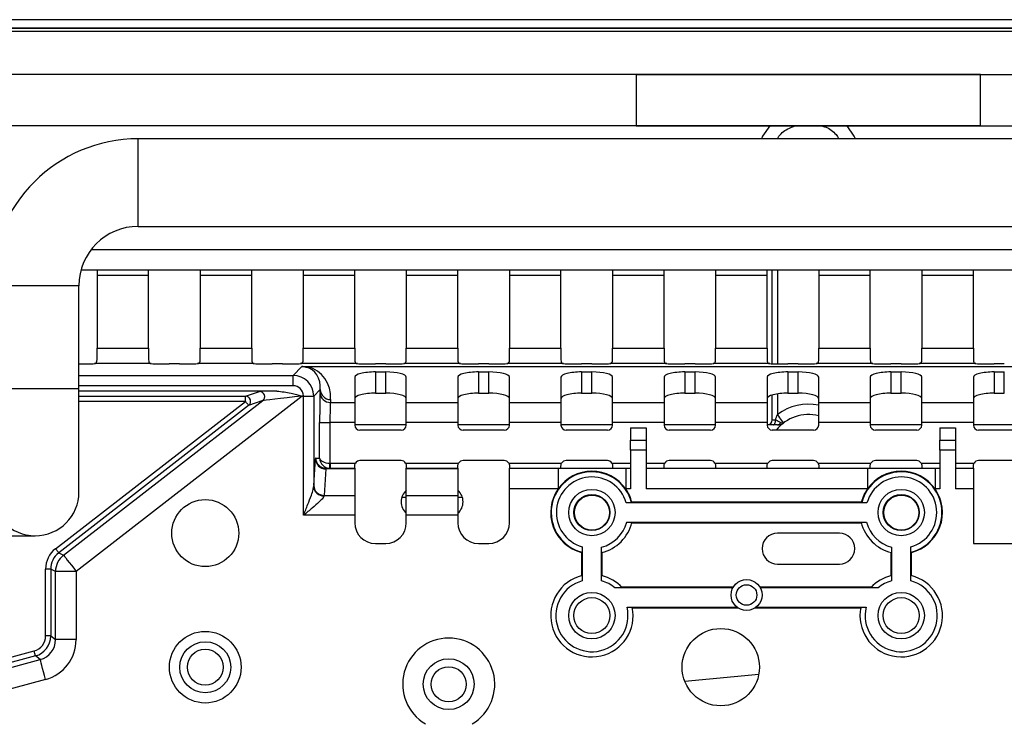
# Model space of a CAD drawing. Units: millimetres. Extents: x 21 to 401, y 17 to 280.
# Drawn here: x 299 to 331, y 230 to 253 of the extents above; entities that cross this region are included whole.
import ezdxf

# ---------------------------------------------------------------- set-up
doc = ezdxf.new("R2010")
doc.units = ezdxf.units.MM

msp = doc.modelspace()

# ---------------------------------------------------------------- linework, layer by layer
at = {"color": 7, "linetype": 'Continuous', "lineweight": 25}
for p, q in [((364.969, 252.974), (278.052, 252.974)), ((364.969, 252.705), (278.302, 252.705)), ((364.969, 252.69), (278.302, 252.69)), ((330.285, 251.207), (278.285, 251.207)), ((319.152, 251.207), (319.152, 249.54)), ((319.152, 251.207), (364.969, 251.207)), ((330.285, 249.54), (330.285, 251.207)), ((330.285, 249.54), (278.285, 249.54)), ((319.152, 249.54), (364.245, 249.54)), ((363.052, 249.124), (303.052, 249.124)), ((303.052, 246.29), (363.052, 246.29)), ((373.802, 244.874), (301.202, 244.874)), ((301.719, 244.874), (301.719, 244.707)), ((303.385, 244.707), (303.385, 244.874)), ((305.052, 244.874), (305.052, 244.707)), ((306.719, 244.707), (306.719, 244.874)), ((308.385, 244.874), (308.385, 244.707)), ((310.052, 244.707), (310.052, 244.874)), ((311.719, 244.874), (311.719, 244.707)), ((313.385, 244.707), (313.385, 244.874)), ((315.052, 244.874), (315.052, 244.707)), ((316.719, 244.707), (316.719, 244.874)), ((318.385, 244.874), (318.385, 244.707)), ((320.052, 244.707), (320.052, 244.874)), ((321.719, 244.874), (321.719, 244.707)), ((323.385, 244.707), (323.385, 244.874)), ((323.552, 241.852), (323.552, 244.874)), ((325.052, 244.874), (325.052, 244.707)), ((326.719, 244.707), (326.719, 244.874)), ((328.385, 244.874), (328.385, 244.707)), ((330.052, 244.707), (330.052, 244.874)), ((303.385, 244.707), (301.719, 244.707)), ((301.719, 244.707), (301.719, 242.354)), ((303.385, 242.354), (303.385, 244.707)), ((306.719, 244.707), (305.052, 244.707)), ((305.052, 244.707), (305.052, 242.354)), ((306.719, 242.354), (306.719, 244.707)), ((310.052, 244.707), (308.385, 244.707)), ((308.385, 244.707), (308.385, 242.354)), ((310.052, 242.354), (310.052, 244.707)), ((313.385, 244.707), (311.719, 244.707)), ((311.719, 244.707), (311.719, 242.354)), ((313.385, 242.354), (313.385, 244.707)), ((316.719, 244.707), (315.052, 244.707)), ((315.052, 244.707), (315.052, 242.354)), ((316.719, 242.354), (316.719, 244.707)), ((320.052, 244.707), (318.385, 244.707)), ((318.385, 244.707), (318.385, 242.354)), ((320.052, 242.354), (320.052, 244.707)), ((323.385, 244.707), (321.719, 244.707)), ((321.719, 244.707), (321.719, 242.354)), ((323.385, 242.354), (323.385, 244.707)), ((326.719, 244.707), (325.052, 244.707)), ((325.052, 244.707), (325.052, 242.354)), ((326.719, 242.354), (326.719, 244.707)), ((330.052, 244.707), (328.385, 244.707)), ((328.385, 244.707), (328.385, 242.354)), ((330.052, 242.354), (330.052, 244.707)), ((301.135, 241.04), (301.135, 244.374)), ((301.719, 241.981), (301.719, 242.354)), ((301.719, 242.354), (303.385, 242.354)), ((303.385, 242.354), (303.385, 241.981)), ((305.052, 241.981), (305.052, 242.354)), ((305.052, 242.354), (306.719, 242.354)), ((306.719, 242.354), (306.719, 241.981)), ((308.385, 241.981), (308.385, 242.354)), ((308.385, 242.354), (310.052, 242.354)), ((310.052, 242.354), (310.052, 241.981)), ((311.719, 241.981), (311.719, 242.354)), ((311.719, 242.354), (313.385, 242.354)), ((313.385, 242.354), (313.385, 241.981)), ((315.052, 241.981), (315.052, 242.354)), ((315.052, 242.354), (316.719, 242.354)), ((316.719, 242.354), (316.719, 241.981)), ((318.385, 241.981), (318.385, 242.354)), ((318.385, 242.354), (320.052, 242.354)), ((320.052, 242.354), (320.052, 241.981)), ((321.719, 241.981), (321.719, 242.354)), ((321.719, 242.354), (323.385, 242.354)), ((323.385, 242.354), (323.385, 241.981)), ((325.052, 241.981), (325.052, 242.354)), ((325.052, 242.354), (326.719, 242.354)), ((326.719, 242.354), (326.719, 241.981)), ((328.385, 241.981), (328.385, 242.354)), ((328.385, 242.354), (330.052, 242.354)), ((330.052, 242.354), (330.052, 241.981)), ((303.47, 241.854), (301.634, 241.854)), ((304.385, 241.848), (304.052, 241.848)), ((306.803, 241.854), (304.968, 241.854)), ((307.719, 241.848), (307.385, 241.848)), ((308.058, 241.472), (308.344, 241.758)), ((310.136, 241.854), (308.301, 241.854)), ((308.344, 241.758), (365.603, 241.758)), ((365.603, 241.748), (308.531, 241.748)), ((311.052, 241.848), (310.719, 241.848)), ((313.47, 241.854), (311.634, 241.854)), ((314.385, 241.848), (314.052, 241.848)), ((316.803, 241.854), (314.968, 241.854)), ((317.719, 241.848), (317.385, 241.848)), ((320.136, 241.854), (318.301, 241.854)), ((321.052, 241.848), (320.719, 241.848)), ((323.47, 241.854), (321.634, 241.854)), ((324.385, 241.848), (324.052, 241.848)), ((326.803, 241.854), (324.968, 241.854)), ((327.719, 241.848), (327.385, 241.848)), ((330.136, 241.854), (328.301, 241.854)), ((331.052, 241.848), (330.719, 241.848)), ((308.058, 241.139), (308.058, 241.472)), ((310.052, 241.414), (310.052, 240.599)), ((310.719, 241.586), (311.052, 241.586)), ((310.719, 241.586), (310.719, 240.897)), ((311.052, 240.897), (311.052, 241.586)), ((311.719, 240.599), (311.719, 241.414)), ((313.385, 241.414), (313.385, 240.599)), ((314.052, 241.586), (314.385, 241.586)), ((314.052, 241.586), (314.052, 240.897)), ((314.385, 240.897), (314.385, 241.586)), ((315.052, 240.599), (315.052, 241.414)), ((316.719, 241.414), (316.719, 240.599)), ((317.385, 241.586), (317.719, 241.586)), ((317.385, 241.586), (317.385, 240.897)), ((317.719, 240.897), (317.719, 241.586)), ((318.385, 240.599), (318.385, 241.414)), ((320.052, 241.414), (320.052, 240.599)), ((320.719, 241.586), (321.052, 241.586)), ((320.719, 241.586), (320.719, 240.897)), ((321.052, 240.897), (321.052, 241.586)), ((321.719, 240.599), (321.719, 241.414)), ((323.385, 241.414), (323.385, 240.599)), ((324.052, 241.586), (324.385, 241.586)), ((324.052, 241.586), (324.052, 240.897)), ((324.385, 240.897), (324.385, 241.586)), ((325.052, 240.599), (325.052, 241.414)), ((326.719, 241.414), (326.719, 240.599)), ((327.385, 241.586), (327.719, 241.586)), ((327.385, 241.586), (327.385, 240.897)), ((327.719, 240.897), (327.719, 241.586)), ((328.385, 240.599), (328.385, 241.414)), ((330.052, 241.414), (330.052, 240.599)), ((330.719, 241.586), (331.052, 241.586)), ((330.719, 241.586), (330.719, 240.897)), ((331.052, 240.897), (331.052, 241.586)), ((301.135, 237.707), (301.135, 241.04)), ((308.936, 241.017), (308.724, 240.806)), ((308.93, 240.922), (308.936, 241.017)), ((308.351, 240.803), (301.044, 235.136)), ((307.537, 240.967), (301.135, 240.967)), ((306.518, 240.799), (306.973, 240.955)), ((306.518, 240.633), (306.518, 240.799)), ((308.391, 236.95), (308.391, 240.806)), ((308.391, 240.806), (308.724, 240.806)), ((308.724, 240.806), (308.724, 237.888)), ((309.27, 240.695), (309.263, 240.599)), ((310.719, 240.897), (311.052, 240.897)), ((314.052, 240.897), (314.385, 240.897)), ((317.385, 240.897), (317.719, 240.897)), ((320.719, 240.897), (321.052, 240.897)), ((323.552, 240.04), (323.552, 240.839)), ((324.052, 240.897), (324.385, 240.897)), ((327.385, 240.897), (327.719, 240.897)), ((330.719, 240.897), (331.052, 240.897)), ((300.378, 235.871), (306.518, 240.633)), ((306.62, 240.501), (300.48, 235.739)), ((300.635, 235.663), (307.075, 240.657)), ((307.075, 240.657), (306.62, 240.501)), ((309.263, 240.599), (310.052, 240.599)), ((310.052, 240.599), (310.052, 239.953)), ((311.719, 239.953), (311.719, 240.599)), ((311.719, 240.599), (313.385, 240.599)), ((313.385, 240.599), (313.385, 239.953)), ((315.052, 239.953), (315.052, 240.599)), ((315.052, 240.599), (316.719, 240.599)), ((316.719, 240.599), (316.719, 239.953)), ((318.385, 239.953), (318.385, 240.599)), ((318.385, 240.599), (320.052, 240.599)), ((320.052, 240.599), (320.052, 239.953)), ((321.719, 239.953), (321.719, 240.599)), ((321.719, 240.599), (323.385, 240.599)), ((323.385, 240.599), (323.385, 239.953)), ((325.052, 239.953), (325.052, 240.599)), ((325.052, 240.599), (326.719, 240.599)), ((326.719, 240.599), (326.719, 239.953)), ((328.385, 239.953), (328.385, 240.599)), ((328.385, 240.599), (330.052, 240.599)), ((330.052, 240.599), (330.052, 239.953)), ((323.552, 240.04), (323.655, 240.04)), ((308.917, 238.803), (308.917, 239.953)), ((308.917, 239.953), (309.25, 239.953)), ((309.25, 239.953), (309.25, 238.637)), ((310.052, 239.953), (309.25, 239.953)), ((310.052, 239.953), (310.052, 239.87)), ((311.719, 239.874), (310.052, 239.874)), ((311.719, 239.87), (311.719, 239.953)), ((313.385, 239.953), (311.719, 239.953)), ((313.385, 239.953), (313.385, 239.87)), ((315.052, 239.874), (313.385, 239.874)), ((315.052, 239.87), (315.052, 239.953)), ((316.719, 239.953), (315.052, 239.953)), ((316.719, 239.953), (316.719, 239.87)), ((318.385, 239.874), (316.719, 239.874)), ((318.385, 239.87), (318.385, 239.953)), ((320.052, 239.953), (318.385, 239.953)), ((318.969, 239.781), (319.469, 239.781)), ((318.969, 239.781), (318.969, 239.385)), ((319.469, 239.781), (319.469, 239.385)), ((320.052, 239.953), (320.052, 239.87)), ((321.719, 239.874), (320.052, 239.874)), ((321.719, 239.87), (321.719, 239.953)), ((323.385, 239.953), (321.719, 239.953)), ((323.385, 239.953), (323.385, 239.87)), ((323.719, 239.874), (323.385, 239.874)), ((325.052, 239.87), (325.052, 239.953)), ((326.719, 239.953), (325.052, 239.953)), ((326.719, 239.953), (326.719, 239.87)), ((328.385, 239.874), (326.719, 239.874)), ((328.385, 239.87), (328.385, 239.953)), ((330.052, 239.953), (328.385, 239.953)), ((328.969, 239.781), (329.469, 239.781)), ((328.969, 239.781), (328.969, 239.385)), ((329.469, 239.781), (329.469, 239.385)), ((330.052, 239.953), (330.052, 239.87)), ((331.719, 239.874), (330.052, 239.874)), ((311.552, 239.703), (310.219, 239.703)), ((314.885, 239.703), (313.552, 239.703)), ((318.219, 239.703), (316.885, 239.703)), ((321.552, 239.703), (320.219, 239.703)), ((324.885, 239.703), (323.552, 239.703)), ((328.219, 239.703), (326.885, 239.703)), ((331.552, 239.703), (330.219, 239.703)), ((318.969, 239.385), (319.469, 239.385)), ((318.969, 239.052), (318.969, 239.385)), ((319.469, 239.385), (319.469, 239.052)), ((328.969, 239.385), (329.469, 239.385)), ((328.969, 239.052), (328.969, 239.385)), ((329.469, 239.385), (329.469, 239.052)), ((308.726, 237.918), (308.784, 238.772)), ((308.788, 238.803), (308.917, 238.803)), ((318.969, 239.052), (318.969, 237.803)), ((319.469, 239.052), (318.969, 239.052)), ((319.469, 239.052), (319.469, 237.803)), ((328.969, 239.052), (328.969, 237.803)), ((329.469, 239.052), (328.969, 239.052)), ((329.469, 239.052), (329.469, 237.803)), ((309.117, 238.449), (309.059, 237.595)), ((310.052, 238.449), (309.117, 238.449)), ((309.122, 238.47), (310.052, 238.47)), ((309.253, 238.637), (309.253, 238.47)), ((309.253, 238.637), (310.074, 238.637)), ((310.052, 238.47), (310.052, 238.553)), ((310.052, 238.47), (310.052, 238.449)), ((310.052, 238.449), (310.052, 237.595)), ((311.552, 238.72), (310.219, 238.72)), ((311.696, 238.637), (313.408, 238.637)), ((311.719, 238.553), (311.719, 238.47)), ((311.719, 238.47), (313.385, 238.47)), ((311.719, 238.449), (311.719, 238.47)), ((313.385, 238.449), (311.719, 238.449)), ((311.719, 237.595), (311.719, 238.449)), ((313.385, 238.47), (313.385, 238.553)), ((313.385, 238.47), (313.385, 238.449)), ((313.385, 238.449), (313.385, 237.595)), ((314.885, 238.72), (313.552, 238.72)), ((315.03, 238.637), (316.741, 238.637)), ((315.052, 238.553), (315.052, 238.47)), ((315.052, 238.47), (316.625, 238.47)), ((315.052, 237.803), (315.052, 238.47)), ((316.625, 238.47), (316.625, 237.803)), ((316.719, 238.47), (316.719, 238.553)), ((318.219, 238.72), (316.885, 238.72)), ((318.363, 238.637), (318.969, 238.637)), ((318.385, 238.553), (318.385, 238.47)), ((318.812, 238.47), (318.812, 237.803)), ((318.812, 238.47), (318.969, 238.47)), ((319.469, 238.637), (320.074, 238.637)), ((319.469, 238.47), (326.625, 238.47)), ((320.052, 238.47), (320.052, 238.553)), ((321.552, 238.72), (320.219, 238.72)), ((321.696, 238.637), (323.408, 238.637)), ((321.719, 238.553), (321.719, 238.47)), ((323.385, 238.47), (323.385, 238.553)), ((324.885, 238.72), (323.552, 238.72)), ((325.03, 238.637), (326.741, 238.637)), ((325.052, 238.553), (325.052, 238.47)), ((326.625, 238.47), (326.625, 237.803)), ((326.719, 238.47), (326.719, 238.553)), ((328.219, 238.72), (326.885, 238.72)), ((328.363, 238.637), (328.969, 238.637)), ((328.385, 238.553), (328.385, 238.47)), ((328.812, 238.47), (328.812, 237.803)), ((328.812, 238.47), (328.969, 238.47)), ((329.469, 238.637), (330.074, 238.637)), ((329.469, 238.47), (330.052, 238.47)), ((330.052, 238.47), (330.052, 238.553)), ((330.052, 238.47), (330.052, 237.803)), ((331.552, 238.72), (330.219, 238.72)), ((315.052, 236.707), (315.052, 237.803)), ((316.625, 237.803), (315.052, 237.803)), ((318.969, 237.803), (318.812, 237.803)), ((326.625, 237.803), (319.469, 237.803)), ((328.969, 237.803), (328.812, 237.803)), ((330.052, 237.803), (329.469, 237.803)), ((330.052, 237.803), (330.052, 236.04)), ((309.059, 237.595), (310.052, 237.595)), ((310.052, 237.595), (310.052, 236.95)), ((311.576, 237.54), (311.719, 237.54)), ((311.719, 237.595), (313.385, 237.595)), ((311.719, 236.95), (311.719, 237.595)), ((313.385, 237.595), (313.385, 236.95)), ((313.385, 237.54), (313.528, 237.54)), ((326.612, 237.355), (318.825, 237.355)), ((319.01, 237.374), (318.997, 237.357)), ((326.428, 237.374), (319.01, 237.374)), ((326.44, 237.357), (326.428, 237.374)), ((310.052, 236.95), (308.391, 236.95)), ((310.052, 236.95), (310.052, 236.707)), ((311.719, 236.707), (311.719, 236.95)), ((313.385, 236.95), (311.719, 236.95)), ((313.385, 236.95), (313.385, 236.707)), ((318.842, 236.726), (326.595, 236.726)), ((319.01, 236.707), (326.428, 236.707)), ((296.385, 236.29), (299.719, 236.29)), ((325.719, 236.374), (323.719, 236.374)), ((310.719, 236.04), (311.052, 236.04)), ((314.052, 236.04), (314.385, 236.04)), ((317.405, 235.934), (317.405, 234.831)), ((318.033, 234.831), (318.033, 235.917)), ((327.405, 235.917), (327.405, 234.831)), ((328.033, 234.831), (328.033, 235.934)), ((330.052, 236.04), (331.719, 236.04)), ((300.48, 235.739), (300.635, 235.663)), ((317.402, 235.762), (317.385, 235.749)), ((317.385, 235.749), (317.385, 234.998)), ((318.052, 234.998), (318.052, 235.749)), ((327.385, 235.749), (327.385, 234.998)), ((328.052, 235.749), (328.036, 235.762)), ((328.052, 234.998), (328.052, 235.749)), ((323.719, 235.374), (325.719, 235.374)), ((300.055, 233.05), (300.055, 235.212)), ((300.222, 235.212), (300.055, 235.212)), ((300.377, 235.136), (300.222, 235.212)), ((300.222, 235.212), (300.222, 233.05)), ((300.377, 232.93), (300.377, 235.136)), ((301.044, 235.136), (300.377, 235.136)), ((301.044, 235.136), (301.044, 232.93)), ((322.286, 234.624), (318.687, 234.624)), ((326.751, 234.624), (323.152, 234.624)), ((322.275, 234.605), (318.464, 234.605)), ((326.973, 234.605), (323.162, 234.605)), ((318.854, 233.976), (322.415, 233.976)), ((323.022, 233.976), (326.584, 233.976)), ((319.028, 233.957), (322.442, 233.957)), ((322.995, 233.957), (326.409, 233.957)), ((300.222, 233.05), (300.055, 233.05)), ((300.222, 233.05), (300.377, 232.93)), ((301.044, 232.93), (300.377, 232.93)), ((297.728, 232.043), (299.684, 232.567)), ((299.728, 232.406), (297.771, 231.882)), ((299.883, 232.286), (299.728, 232.406)), ((296.966, 231.505), (299.883, 232.286)), ((320.722, 231.583), (323.115, 231.813)), ((300.056, 231.643), (297.138, 230.861))]:
    msp.add_line(p, q, dxfattribs=at)
at = {"color": 8, "linetype": 'Continuous', "lineweight": 25}
for p, q in [((364.969, 252.59), (278.302, 252.59)), ((303.052, 246.29), (303.052, 249.124)), ((301.531, 245.54), (373.802, 245.54)), ((323.719, 244.874), (323.719, 241.849)), ((301.135, 244.374), (298.302, 244.374)), ((301.135, 241.472), (308.058, 241.472)), ((301.135, 241.04), (298.302, 241.04)), ((308.058, 241.139), (301.135, 241.139)), ((301.135, 240.799), (306.518, 240.799)), ((323.719, 240.874), (323.719, 240.207)), ((306.518, 240.633), (301.135, 240.633))]:
    msp.add_line(p, q, dxfattribs=at)
at = {"color": 7, "linetype": 'Continuous', "lineweight": 25, "flags": 128}
for points in [[(323.467, 249.54), (323.239, 249.207), (323.199, 249.124)], [(326.239, 249.124), (326.199, 249.207), (325.971, 249.54)], [(306.62, 240.501), (306.618, 240.504), (306.612, 240.512), (306.602, 240.524), (306.59, 240.541), (306.574, 240.56), (306.557, 240.583), (306.538, 240.607), (306.518, 240.633)], [(323.592, 239.874), (323.604, 239.877), (323.616, 239.886), (323.627, 239.902), (323.637, 239.923), (323.645, 239.948), (323.651, 239.977), (323.654, 240.008), (323.655, 240.04)], [(323.919, 239.94), (323.915, 239.946), (323.904, 239.961), (323.885, 239.985), (323.86, 240.019), (323.83, 240.059), (323.795, 240.105), (323.758, 240.155), (323.719, 240.207)], [(309.247, 238.47), (309.247, 238.473), (309.247, 238.483), (309.248, 238.498), (309.248, 238.519), (309.248, 238.544), (309.249, 238.573), (309.249, 238.604), (309.25, 238.637)], [(300.48, 235.739), (300.477, 235.742), (300.471, 235.75), (300.462, 235.762), (300.449, 235.779), (300.434, 235.798), (300.416, 235.821), (300.397, 235.845), (300.378, 235.871)], [(300.635, 235.663), (300.644, 235.651), (300.668, 235.62), (300.707, 235.571), (300.757, 235.505), (300.819, 235.426), (300.889, 235.336), (300.965, 235.238), (301.044, 235.136)], [(299.728, 232.406), (299.727, 232.409), (299.724, 232.419), (299.72, 232.434), (299.715, 232.454), (299.708, 232.478), (299.701, 232.506), (299.693, 232.536), (299.684, 232.567)], [(300.056, 231.643), (300.022, 231.767), (299.99, 231.886), (299.961, 231.997), (299.935, 232.094), (299.913, 232.174), (299.897, 232.234), (299.887, 232.272), (299.883, 232.286)]]:
    msp.add_lwpolyline(points, dxfattribs=at)
at = {"color": 7, "linetype": 'Continuous', "lineweight": 25}
for centre, radius in [((317.719, 237.04), 0.75), ((317.719, 237.04), 0.583), ((317.719, 237.04), 0.567), ((327.719, 237.04), 0.75), ((327.719, 237.04), 0.583), ((327.719, 237.04), 0.567), ((305.219, 236.374), 1.083), ((322.719, 234.374), 0.5), ((322.719, 234.374), 0.333), ((317.719, 233.707), 0.75), ((327.719, 233.707), 0.75), ((317.719, 233.707), 0.583), ((327.719, 233.707), 0.583), ((305.219, 232.04), 1.158), ((321.885, 232.04), 1.25), ((305.219, 232.04), 0.825), ((305.219, 232.04), 0.58), ((313.09, 231.49), 0.822), ((313.09, 231.49), 0.567)]:
    msp.add_circle(centre, radius, dxfattribs=at)
for centre, radius, start, end in [((303.052, 244.374), 4.75, 90, 180), ((303.052, 244.374), 1.917, 90, 180), ((308.49, 241.882), 0.141, 260.9084, 286.9905), ((308.058, 240.806), 0.667, 0.0087, 89.9913), ((309.266, 241.024), 0.33, 181.2208, 270.6091), ((306.518, 240.633), 0.167, 307.8885, 89.9051), ((306.972, 240.788), 0.167, 307.8884, 89.9053), ((309.26, 240.929), 0.33, 181.2199, 270.61), ((323.385, 240.04), 0.167, 270, 0), ((324.719, 238.874), 1.333, 75.5225, 141.5237), ((310.219, 239.87), 0.167, 180, 270), ((311.552, 239.87), 0.167, 270, 0), ((313.552, 239.87), 0.167, 180, 270), ((314.885, 239.87), 0.167, 270, 0), ((316.885, 239.87), 0.167, 180, 270), ((318.219, 239.87), 0.167, 270, 0), ((320.219, 239.87), 0.167, 180, 270), ((321.552, 239.87), 0.167, 270, 0), ((323.552, 239.87), 0.167, 180, 270), ((323.708, 239.987), 0.114, 275.6349, 342.4093), ((323.719, 240.207), 0.333, 270, 306.8699), ((324.885, 239.87), 0.167, 270, 0), ((326.885, 239.87), 0.167, 180, 270), ((328.219, 239.87), 0.167, 270, 0), ((330.219, 239.87), 0.167, 180, 270), ((309.114, 238.779), 0.33, 181.221, 270.6085), ((309.122, 238.803), 0.333, 179.9956, 269.9961), ((309.253, 238.803), 0.333, 269, 270), ((310.219, 238.553), 0.167, 90, 150), ((311.552, 238.553), 0.167, 30, 90), ((313.552, 238.553), 0.167, 90, 150), ((314.885, 238.553), 0.167, 30, 90), ((316.885, 238.553), 0.167, 90, 150), ((318.219, 238.553), 0.167, 30, 90), ((320.219, 238.553), 0.167, 90, 150), ((321.552, 238.553), 0.167, 30, 90), ((323.552, 238.553), 0.167, 90, 150), ((324.885, 238.553), 0.167, 30, 90), ((326.885, 238.553), 0.167, 90, 150), ((328.219, 238.553), 0.167, 30, 90), ((330.219, 238.553), 0.167, 90, 150), ((317.719, 237.04), 1.317, 13.9275, 256.0725), ((317.719, 237.04), 1.15, 15.8474, 254.1526), ((317.719, 237.04), 1.333, 34.9085, 145.0915), ((327.719, 237.04), 1.317, 283.9275, 166.0725), ((327.719, 237.04), 1.15, 285.8474, 164.1526), ((327.719, 237.04), 1.333, 34.9085, 145.0915), ((309.05, 237.901), 0.326, 182.2691, 271.3492), ((309.056, 237.925), 0.33, 181.221, 270.6087), ((317.719, 237.04), 1.333, 145.0915, 255.5225), ((317.719, 237.04), 1.333, 14.4775, 34.9085), ((327.719, 237.04), 1.333, 145.0915, 165.5225), ((327.719, 237.04), 1.333, 284.4775, 34.9085), ((299.719, 237.707), 1.417, 180, 0), ((312.052, 237.387), 0.5, 131.8103, 228.1897), ((313.052, 237.387), 0.5, 311.8103, 48.1897), ((310.719, 236.707), 0.667, 180, 270), ((311.052, 236.707), 0.667, 270, 0), ((314.052, 236.707), 0.667, 180, 270), ((314.385, 236.707), 0.667, 270, 0), ((317.719, 237.04), 1.167, 285.62, 344.38), ((317.719, 237.04), 1.333, 283.7556, 346.2444), ((327.719, 237.04), 1.333, 193.7556, 256.2444), ((327.719, 237.04), 1.167, 195.62, 254.38), ((323.719, 235.874), 0.5, 90, 270), ((325.719, 235.874), 0.5, 270, 90), ((301.044, 235.136), 0.667, 127.8031, 179.991), ((317.719, 233.707), 1.333, 103.7556, 11.5205), ((317.719, 233.707), 1.333, 42.476, 76.2444), ((327.719, 233.707), 1.333, 168.4795, 76.2444), ((327.719, 233.707), 1.333, 103.7556, 137.524), ((317.719, 233.707), 1.167, 105.62, 13.3408), ((317.719, 233.707), 1.167, 50.2872, 74.38), ((327.719, 233.707), 1.167, 166.6592, 74.38), ((327.719, 233.707), 1.167, 105.62, 129.7128), ((313.09, 231.49), 1.489, 300.4915, 239.5085)]:
    msp.add_arc(centre, radius, start, end, dxfattribs=at)
at = {"color": 8, "linetype": 'Continuous', "lineweight": 25}
msp.add_arc((324.719, 238.874), 1.667, 78.463, 126.8699, dxfattribs=at)
at = {"color": 7, "linetype": 'Continuous', "lineweight": 25}
for centre, major_axis, ratio, start_param, end_param in [((301.052, 241.859), (0.667, 0), 0.017455, 4.837717, 5.774636), ((304.052, 241.859), (0.667, 0), 0.017455, 3.650142, 4.712389), ((304.385, 241.859), (0.667, 0), 0.017455, 4.712389, 5.774636), ((307.385, 241.859), (0.667, 0), 0.017455, 3.650142, 4.712389), ((307.719, 241.859), (0.667, 0), 0.017455, 4.712389, 5.774636), ((308.269, 241.017), (0.308, 0.69), 0.863505, 5.080876, 6.460022), ((308.269, 240.694), (0.435, 0.998), 0.905313, 5.088827, 6.467973), ((310.719, 241.859), (0.667, 0), 0.017455, 3.650142, 4.712389), ((311.052, 241.859), (0.667, 0), 0.017455, 4.712389, 5.774636), ((314.052, 241.859), (0.667, 0), 0.017455, 3.650142, 4.712389), ((314.385, 241.859), (0.667, 0), 0.017455, 4.712389, 5.774636), ((317.385, 241.859), (0.667, 0), 0.017455, 3.650142, 4.712389), ((317.719, 241.859), (0.667, 0), 0.017455, 4.712389, 5.774636), ((320.719, 241.859), (0.667, 0), 0.017455, 3.650142, 4.712389), ((321.052, 241.859), (0.667, 0), 0.017455, 4.712389, 5.774636), ((324.052, 241.859), (0.667, 0), 0.017455, 3.650142, 4.712389), ((324.385, 241.859), (0.667, 0), 0.017455, 4.712389, 5.774636), ((327.385, 241.859), (0.667, 0), 0.017455, 3.650142, 4.712389), ((327.719, 241.859), (0.667, 0), 0.017455, 4.712389, 5.774636), ((330.719, 241.859), (0.667, 0), 0.017455, 3.650142, 4.712389), ((310.719, 241.414), (0.667, 0), 0.257455, 1.570796, 3.141593), ((311.052, 241.414), (0.667, 0), 0.257455, 0, 1.570796), ((314.052, 241.414), (0.667, 0), 0.257455, 1.570796, 3.141593), ((314.385, 241.414), (0.667, 0), 0.257455, 0, 1.570796), ((317.385, 241.414), (0.667, 0), 0.257455, 1.570796, 3.141593), ((317.719, 241.414), (0.667, 0), 0.257455, 0, 1.570796), ((320.719, 241.414), (0.667, 0), 0.257455, 1.570796, 3.141593), ((321.052, 241.414), (0.667, 0), 0.257455, 0, 1.570796), ((324.052, 241.414), (0.667, 0), 0.257455, 1.570796, 3.141593), ((324.385, 241.414), (0.667, 0), 0.257455, 0, 1.570796), ((327.385, 241.414), (0.667, 0), 0.257455, 1.570796, 3.141593), ((327.719, 241.414), (0.667, 0), 0.257455, 0, 1.570796), ((330.719, 241.414), (0.667, 0), 0.257455, 1.570796, 3.141593), ((308.058, 240.806), (0.236, 0.236), 0.999695, 5.523724, 7.068431), ((308.332, 240.955), (1.36, 0), 0.010695, 2.194663, 3.110345), ((308.332, 240.788), (1.258, 0.132), 0.009893, 1.554846, 3.108189), ((308.058, 240.806), (0.236, 0.236), 0.999695, 5.497939, 5.523724), ((308.934, 239.953), (0, 1), 0.017455, 0.251983, 1.570796), ((310.719, 240.726), (0.667, 0), 0.257455, 1.570796, 3.141593), ((311.052, 240.726), (0.667, 0), 0.257455, 0, 1.570796), ((314.052, 240.726), (0.667, 0), 0.257455, 1.570796, 3.141593), ((314.385, 240.726), (0.667, 0), 0.257455, 0, 1.570796), ((317.385, 240.726), (0.667, 0), 0.257455, 1.570796, 3.141593), ((317.719, 240.726), (0.667, 0), 0.257455, 0, 1.570796), ((320.719, 240.726), (0.667, 0), 0.257455, 1.570796, 3.141593), ((321.052, 240.726), (0.667, 0), 0.257455, 0, 1.570796), ((324.052, 240.726), (0.667, 0), 0.257455, 1.570796, 3.141593), ((324.385, 240.726), (0.667, 0), 0.257455, 0, 1.570796), ((327.385, 240.726), (0.667, 0), 0.257455, 1.570796, 3.141593), ((327.719, 240.726), (0.667, 0), 0.257455, 0, 1.570796), ((330.719, 240.726), (0.667, 0), 0.257455, 1.570796, 3.141593), ((309.267, 239.953), (0, 0.667), 0.026183, 0.251983, 1.570796), ((308.788, 237.803), (0, 1), 0.017455, 0, 0.251983), ((309.25, 238.803), (-0.235, 0.238), 0.99131, 0.796306, 2.349649), ((309.25, 238.803), (0.333, -0.004), 0.499873, 3.164861, 4.718204), ((309.122, 237.803), (0, 0.667), 0.026183, 0, 0.251983), ((309.253, 238.803), (0.167, 0), 0.999848, 4.694936, 4.712389), ((308.731, 236.95), (0, 1), 0.017455, 0.251983, 0.352205), ((309.064, 236.95), (0, 0.667), 0.026183, 0.251983, 0.352205), ((300.888, 235.212), (0.748, -0.367), 0.999811, 2.686083, 3.597102), ((300.888, 235.212), (0.599, -0.293), 0.999717, 2.686083, 3.597102), ((299.555, 233.05), (-0.397, 0.304), 0.999758, 2.487211, 3.795974), ((299.555, 233.05), (0.529, -0.406), 0.999879, 5.628804, 6.937567), ((299.71, 232.931), (0.529, -0.406), 0.999275, 5.628804, 6.937567), ((299.71, 232.931), (-1.058, 0.812), 0.999758, 2.487211, 3.795974)]:
    msp.add_ellipse(centre, major_axis=major_axis, ratio=ratio, start_param=start_param, end_param=end_param, dxfattribs=at)
for points, knots in [([(323.716, 249.124), (323.723, 249.136), (323.796, 249.272), (323.998, 249.434), (324.212, 249.511), (324.294, 249.54)], [0, 0, 0, 0, 0.056786, 0.638809, 1, 1, 1, 1]), ([(325.149, 249.54), (325.189, 249.53), (325.367, 249.484), (325.571, 249.334), (325.678, 249.17), (325.708, 249.124)], [0, 0, 0, 0, 0.1771059, 0.7690961, 1, 1, 1, 1]), ([(301.634, 241.854), (301.655, 241.858), (301.696, 241.865), (301.717, 241.917), (301.718, 241.964), (301.719, 241.981)], [0, 0, 0, 0, 0.389687, 0.780072, 1, 1, 1, 1]), ([(303.385, 241.981), (303.387, 241.952), (303.391, 241.894), (303.424, 241.859), (303.458, 241.855), (303.47, 241.854)], [0, 0, 0, 0, 0.391096, 0.782968, 1, 1, 1, 1]), ([(304.968, 241.854), (304.988, 241.858), (305.03, 241.865), (305.05, 241.917), (305.052, 241.964), (305.052, 241.981)], [0, 0, 0, 0, 0.389687, 0.780072, 1, 1, 1, 1]), ([(306.719, 241.981), (306.721, 241.952), (306.724, 241.894), (306.757, 241.859), (306.791, 241.855), (306.803, 241.854)], [0, 0, 0, 0, 0.391096, 0.782968, 1, 1, 1, 1]), ([(308.301, 241.854), (308.322, 241.858), (308.363, 241.865), (308.383, 241.917), (308.385, 241.964), (308.385, 241.981)], [0, 0, 0, 0, 0.389687, 0.780072, 1, 1, 1, 1]), ([(310.052, 241.981), (310.054, 241.952), (310.057, 241.894), (310.09, 241.859), (310.124, 241.855), (310.136, 241.854)], [0, 0, 0, 0, 0.391095, 0.782966, 1, 1, 1, 1]), ([(311.634, 241.854), (311.655, 241.858), (311.696, 241.865), (311.717, 241.917), (311.718, 241.964), (311.719, 241.981)], [0, 0, 0, 0, 0.389687, 0.780072, 1, 1, 1, 1]), ([(313.385, 241.981), (313.387, 241.952), (313.391, 241.894), (313.424, 241.859), (313.458, 241.855), (313.47, 241.854)], [0, 0, 0, 0, 0.391096, 0.782966, 1, 1, 1, 1]), ([(314.968, 241.854), (314.988, 241.858), (315.03, 241.865), (315.05, 241.917), (315.052, 241.964), (315.052, 241.981)], [0, 0, 0, 0, 0.389687, 0.780072, 1, 1, 1, 1]), ([(316.719, 241.981), (316.721, 241.952), (316.724, 241.894), (316.757, 241.859), (316.791, 241.855), (316.803, 241.854)], [0, 0, 0, 0, 0.391096, 0.782967, 1, 1, 1, 1]), ([(318.301, 241.854), (318.322, 241.858), (318.363, 241.865), (318.383, 241.917), (318.385, 241.964), (318.385, 241.981)], [0, 0, 0, 0, 0.389687, 0.780072, 1, 1, 1, 1]), ([(320.052, 241.981), (320.054, 241.952), (320.057, 241.894), (320.09, 241.859), (320.124, 241.855), (320.136, 241.854)], [0, 0, 0, 0, 0.391096, 0.782967, 1, 1, 1, 1]), ([(321.634, 241.854), (321.655, 241.858), (321.696, 241.865), (321.717, 241.917), (321.718, 241.964), (321.719, 241.981)], [0, 0, 0, 0, 0.389687, 0.780072, 1, 1, 1, 1]), ([(323.385, 241.981), (323.387, 241.952), (323.391, 241.894), (323.424, 241.859), (323.458, 241.855), (323.47, 241.854)], [0, 0, 0, 0, 0.391096, 0.782967, 1, 1, 1, 1]), ([(324.968, 241.854), (324.988, 241.858), (325.03, 241.865), (325.05, 241.917), (325.052, 241.964), (325.052, 241.981)], [0, 0, 0, 0, 0.389687, 0.780072, 1, 1, 1, 1]), ([(326.719, 241.981), (326.721, 241.952), (326.724, 241.894), (326.757, 241.859), (326.791, 241.855), (326.803, 241.854)], [0, 0, 0, 0, 0.391096, 0.782967, 1, 1, 1, 1]), ([(328.301, 241.854), (328.322, 241.858), (328.363, 241.865), (328.383, 241.917), (328.385, 241.964), (328.385, 241.981)], [0, 0, 0, 0, 0.389687, 0.780072, 1, 1, 1, 1]), ([(330.052, 241.981), (330.054, 241.952), (330.057, 241.894), (330.09, 241.859), (330.124, 241.855), (330.136, 241.854)], [0, 0, 0, 0, 0.391095, 0.782966, 1, 1, 1, 1]), ([(308.468, 241.743), (308.427, 241.75), (308.386, 241.757), (308.344, 241.758), (308.344, 241.758)], [0, 0, 0, 0, 0.98486, 1, 1, 1, 1]), ([(308.344, 241.758), (308.345, 241.758), (308.407, 241.758), (308.47, 241.753), (308.531, 241.748)], [0, 0, 0, 0, 0.018154, 1, 1, 1, 1]), ([(307.537, 240.967), (307.69, 240.95), (307.904, 240.927), (308.146, 240.86), (308.262, 240.828), (308.324, 240.811), (308.353, 240.806), (308.359, 240.805), (308.361, 240.806), (308.371, 240.809), (308.382, 240.812), (308.391, 240.814)], [0, 0, 0, 0, 0.52731, 0.739401, 0.860551, 0.943767, 0.958462, 0.962807, 0.963206, 0.966061, 1, 1, 1, 1]), ([(308.391, 240.814), (308.379, 240.811), (308.366, 240.807), (308.352, 240.803), (308.351, 240.803)], [0, 0, 0, 0, 0.875763, 1, 1, 1, 1]), ([(323.655, 240.04), (323.656, 240.041), (323.674, 240.097), (323.696, 240.152), (323.719, 240.207)], [0, 0, 0, 0, 0.009373, 1, 1, 1, 1]), ([(323.655, 240.04), (323.666, 240.035), (323.714, 240.012), (323.771, 239.98), (323.806, 239.958), (323.816, 239.953)], [0, 0, 0, 0, 0.161654, 0.774562, 1, 1, 1, 1]), ([(323.919, 239.94), (323.919, 239.94), (323.918, 239.94), (323.918, 239.94), (323.917, 239.939), (323.916, 239.939), (323.914, 239.937), (323.909, 239.935), (323.9, 239.931), (323.88, 239.927), (323.851, 239.933), (323.825, 239.948), (323.816, 239.953)], [0, 0, 0, 0, 0.008777, 0.009672, 0.015464, 0.029138, 0.054975, 0.104015, 0.198144, 0.38431, 0.782844, 1, 1, 1, 1]), ([(310.052, 238.553), (310.053, 238.566), (310.054, 238.592), (310.065, 238.621), (310.073, 238.635), (310.074, 238.637)], [0, 0, 0, 0, 0.465067, 0.9307, 1, 1, 1, 1]), ([(311.696, 238.637), (311.703, 238.624), (311.715, 238.599), (311.719, 238.569), (311.719, 238.555), (311.719, 238.553)], [0, 0, 0, 0, 0.46507, 0.930707, 1, 1, 1, 1]), ([(313.385, 238.553), (313.386, 238.566), (313.388, 238.592), (313.399, 238.621), (313.407, 238.635), (313.408, 238.637)], [0, 0, 0, 0, 0.465067, 0.930707, 1, 1, 1, 1]), ([(315.03, 238.637), (315.036, 238.624), (315.048, 238.599), (315.052, 238.569), (315.052, 238.555), (315.052, 238.553)], [0, 0, 0, 0, 0.465069, 0.930707, 1, 1, 1, 1]), ([(316.625, 238.47), (316.626, 238.47), (316.756, 238.47), (317.094, 238.47), (317.432, 238.47), (317.786, 238.47), (318.102, 238.47), (318.426, 238.47), (318.715, 238.47), (318.812, 238.47)], [0, 0, 0, 0, 0.000853, 0.170421, 0.438769, 0.521385, 0.624362, 0.872888, 1, 1, 1, 1]), ([(316.719, 238.553), (316.72, 238.566), (316.721, 238.592), (316.732, 238.621), (316.74, 238.635), (316.741, 238.637)], [0, 0, 0, 0, 0.465067, 0.930703, 1, 1, 1, 1]), ([(318.363, 238.637), (318.369, 238.624), (318.382, 238.599), (318.385, 238.569), (318.385, 238.555), (318.385, 238.553)], [0, 0, 0, 0, 0.465069, 0.930707, 1, 1, 1, 1]), ([(320.052, 238.553), (320.053, 238.566), (320.054, 238.592), (320.065, 238.621), (320.073, 238.635), (320.074, 238.637)], [0, 0, 0, 0, 0.465067, 0.930703, 1, 1, 1, 1]), ([(321.696, 238.637), (321.703, 238.624), (321.715, 238.599), (321.719, 238.569), (321.719, 238.555), (321.719, 238.553)], [0, 0, 0, 0, 0.465068, 0.930707, 1, 1, 1, 1]), ([(323.385, 238.553), (323.386, 238.566), (323.388, 238.592), (323.399, 238.621), (323.407, 238.635), (323.408, 238.637)], [0, 0, 0, 0, 0.4650669, 0.9307033, 1, 1, 1, 1]), ([(325.03, 238.637), (325.036, 238.624), (325.048, 238.599), (325.052, 238.569), (325.052, 238.555), (325.052, 238.553)], [0, 0, 0, 0, 0.4650685, 0.9307069, 1, 1, 1, 1]), ([(326.625, 238.47), (326.626, 238.47), (326.756, 238.47), (327.094, 238.47), (327.432, 238.47), (327.786, 238.47), (328.102, 238.47), (328.426, 238.47), (328.715, 238.47), (328.812, 238.47)], [0, 0, 0, 0, 0.000853, 0.170421, 0.438769, 0.521385, 0.624362, 0.872888, 1, 1, 1, 1]), ([(326.719, 238.553), (326.72, 238.566), (326.721, 238.592), (326.732, 238.621), (326.74, 238.635), (326.741, 238.637)], [0, 0, 0, 0, 0.465067, 0.930704, 1, 1, 1, 1]), ([(328.363, 238.637), (328.369, 238.624), (328.382, 238.599), (328.385, 238.569), (328.385, 238.555), (328.385, 238.553)], [0, 0, 0, 0, 0.465069, 0.930707, 1, 1, 1, 1]), ([(330.052, 238.553), (330.053, 238.566), (330.054, 238.592), (330.065, 238.621), (330.073, 238.635), (330.074, 238.637)], [0, 0, 0, 0, 0.465067, 0.930703, 1, 1, 1, 1]), ([(308.391, 236.95), (308.392, 236.951), (308.44, 237.07), (308.531, 237.291), (308.638, 237.569), (308.708, 237.771), (308.72, 237.854), (308.724, 237.888)], [0, 0, 0, 0, 0.003414, 0.356537, 0.660701, 0.859714, 1, 1, 1, 1]), ([(309.058, 237.575), (309.053, 237.56), (309.046, 237.538), (308.998, 237.475), (308.888, 237.365), (308.669, 237.177), (308.489, 237.029), (308.392, 236.95), (308.391, 236.95)], [0, 0, 0, 0, 0.1128593, 0.1515349, 0.3514342, 0.650636, 0.9972106, 1, 1, 1, 1]), ([(318.997, 237.357), (318.995, 237.357), (318.991, 237.357), (318.962, 237.356), (318.92, 237.355), (318.872, 237.355), (318.839, 237.355), (318.825, 237.355)], [0, 0, 0, 0, 0.208331, 0.416575, 0.626934, 0.842994, 1, 1, 1, 1]), ([(326.612, 237.355), (326.592, 237.355), (326.553, 237.355), (326.5, 237.355), (326.461, 237.356), (326.443, 237.357), (326.441, 237.357), (326.44, 237.357)], [0, 0, 0, 0, 0.226556, 0.453324, 0.674522, 0.888394, 1, 1, 1, 1]), ([(318.842, 236.726), (318.862, 236.726), (318.902, 236.726), (318.954, 236.726), (318.993, 236.725), (319.012, 236.724), (319.013, 236.724), (319.014, 236.723)], [0, 0, 0, 0, 0.223804, 0.447805, 0.66648, 0.878112, 1, 1, 1, 1]), ([(326.424, 236.723), (326.425, 236.724), (326.429, 236.724), (326.457, 236.725), (326.498, 236.726), (326.547, 236.726), (326.58, 236.726), (326.595, 236.726)], [0, 0, 0, 0, 0.20617, 0.412266, 0.620273, 0.833664, 1, 1, 1, 1]), ([(317.405, 235.934), (317.405, 235.914), (317.405, 235.874), (317.404, 235.822), (317.403, 235.783), (317.402, 235.765), (317.402, 235.763), (317.402, 235.762)], [0, 0, 0, 0, 0.226562, 0.453329, 0.674523, 0.888394, 1, 1, 1, 1]), ([(318.036, 235.745), (318.035, 235.747), (318.035, 235.751), (318.034, 235.779), (318.033, 235.82), (318.033, 235.869), (318.033, 235.902), (318.033, 235.917)], [0, 0, 0, 0, 0.2061701, 0.4122694, 0.6202751, 0.8336631, 1, 1, 1, 1]), ([(327.405, 235.917), (327.405, 235.897), (327.405, 235.857), (327.404, 235.805), (327.403, 235.766), (327.402, 235.748), (327.402, 235.746), (327.402, 235.745)], [0, 0, 0, 0, 0.223801, 0.447805, 0.666481, 0.878111, 1, 1, 1, 1]), ([(328.036, 235.762), (328.035, 235.764), (328.035, 235.768), (328.034, 235.797), (328.033, 235.839), (328.033, 235.887), (328.033, 235.92), (328.033, 235.934)], [0, 0, 0, 0, 0.2083308, 0.4165752, 0.626929, 0.842994, 1, 1, 1, 1]), ([(317.402, 235.002), (317.402, 235), (317.403, 234.997), (317.404, 234.969), (317.404, 234.928), (317.405, 234.879), (317.405, 234.845), (317.405, 234.831)], [0, 0, 0, 0, 0.206171, 0.412267, 0.620273, 0.833662, 1, 1, 1, 1]), ([(318.033, 234.831), (318.033, 234.851), (318.033, 234.89), (318.034, 234.943), (318.034, 234.981), (318.035, 235), (318.036, 235.002), (318.036, 235.002)], [0, 0, 0, 0, 0.223802, 0.447806, 0.666478, 0.878112, 1, 1, 1, 1]), ([(327.402, 235.002), (327.402, 235), (327.403, 234.997), (327.404, 234.969), (327.404, 234.928), (327.405, 234.879), (327.405, 234.845), (327.405, 234.831)], [0, 0, 0, 0, 0.206171, 0.412267, 0.620273, 0.833662, 1, 1, 1, 1]), ([(328.033, 234.831), (328.033, 234.851), (328.033, 234.89), (328.034, 234.943), (328.034, 234.981), (328.035, 235), (328.036, 235.002), (328.036, 235.002)], [0, 0, 0, 0, 0.223802, 0.447806, 0.666478, 0.878112, 1, 1, 1, 1]), ([(318.702, 234.608), (318.701, 234.607), (318.698, 234.607), (318.672, 234.606), (318.626, 234.605), (318.553, 234.605), (318.495, 234.605), (318.464, 234.605)], [0, 0, 0, 0, 0.1388073, 0.2771565, 0.4600007, 0.7112719, 1, 1, 1, 1]), ([(326.973, 234.605), (326.933, 234.605), (326.869, 234.605), (326.797, 234.605), (326.757, 234.606), (326.738, 234.607), (326.736, 234.607), (326.735, 234.608)], [0, 0, 0, 0, 0.375639, 0.585885, 0.756643, 0.896689, 1, 1, 1, 1]), ([(318.854, 233.976), (318.874, 233.976), (318.913, 233.976), (318.965, 233.976), (319.004, 233.975), (319.023, 233.974), (319.025, 233.974), (319.025, 233.973)], [0, 0, 0, 0, 0.221827, 0.443759, 0.6627, 0.876744, 1, 1, 1, 1]), ([(326.412, 233.973), (326.414, 233.974), (326.418, 233.974), (326.447, 233.975), (326.489, 233.976), (326.537, 233.976), (326.57, 233.976), (326.584, 233.976)], [0, 0, 0, 0, 0.209051, 0.41802, 0.62909, 0.844522, 1, 1, 1, 1])]:
    msp.add_open_spline(points, degree=3, knots=knots, dxfattribs=at)

doc.saveas('drawing.dxf')
